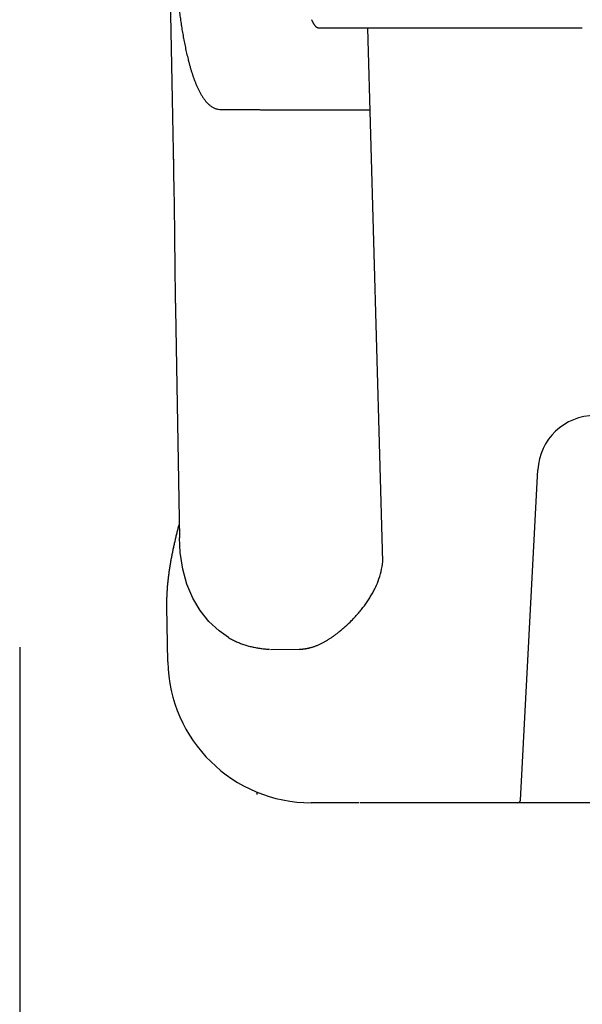
# Model space of a CAD drawing. Units: millimetres. Extents: x 0 to 12700, y 0 to 8890.
# Drawn here: x 1735 to 1931, y 2853 to 3196 of the extents above; entities that cross this region are included whole.
import ezdxf

# ---------------------------------------------------------------- set-up
doc = ezdxf.new("R2010")
doc.units = ezdxf.units.MM
doc.header["$LTSCALE"] = 698.5
doc.linetypes.add('CENTER', pattern=[0.6, 0.375, -0.075, 0.075, -0.075])
doc.layers.get('0').update_dxf_attribs({"linetype": 'CONTINUOUS'})
doc.layers.add('DEFAULT_1', color=7, linetype='CENTER')

msp = doc.modelspace()

# ---------------------------------------------------------------- linework, layer by layer
at = {"color": 7, "linetype": 'CONTINUOUS'}
for p, q in [((1788.36, 3168.09), (1787.41, 3218.74)), ((1931.22, 3192.77), (1839.48, 3192.77)), ((1861.64, 3006.84), (1856.51, 3192.77)), ((1788.82, 3143.91), (1788.36, 3168.09)), ((1805.34, 3164.41), (1816.5, 3164.41)), ((1839.7, 3164.32), (1857.29, 3164.32)), ((1788.77, 3146.98), (1788.77, 3146.94)), ((1788.77, 3146.98), (1788.77, 3146.94)), ((1788.77, 3146.98), (1788.77, 3146.94)), ((1788.88, 3140.87), (1788.82, 3143.91)), ((1788.93, 3137.99), (1788.88, 3140.87)), ((1788.97, 3135.26), (1788.93, 3137.99)), ((1789.01, 3132.69), (1788.97, 3135.26)), ((1789.05, 3130.27), (1789.01, 3132.69)), ((1789.08, 3128), (1789.05, 3130.27)), ((1789.14, 3123.82), (1789.08, 3128)), ((1789.18, 3120.09), (1789.14, 3123.82)), ((1789.22, 3116.77), (1789.18, 3120.09)), ((1789.27, 3112.45), (1789.22, 3116.77)), ((1789.32, 3106.71), (1789.27, 3112.45)), ((1789.36, 3101.82), (1789.32, 3106.71)), ((1789.36, 3101.19), (1789.36, 3101.82)), ((1789.37, 3100.61), (1789.36, 3101.19)), ((1789.37, 3100.08), (1789.37, 3100.61)), ((1789.39, 3096.95), (1789.37, 3100.08)), ((1789.39, 3096.95), (1789.41, 3095.54)), ((1789.41, 3095.54), (1789.42, 3094.89)), ((1789.42, 3094.83), (1790.81, 3015.13)), ((1909.67, 2923.71), (1915.71, 3038.81)), ((1791.09, 3010.04), (1790.81, 3015.14)), ((1791.97, 3004.22), (1791.09, 3010.04)), ((1793.41, 2998.94), (1791.97, 3004.22)), ((1795.4, 2994.13), (1793.41, 2998.94)), ((1797.96, 2989.8), (1795.4, 2994.13)), ((1786.74, 2971.89), (1786.4, 2991.11)), ((1801.05, 2985.96), (1797.96, 2989.8)), ((1804.65, 2982.65), (1801.05, 2985.96)), ((1807.94, 2980.35), (1804.65, 2982.65)), ((1822.58, 2976.22), (1832.49, 2976.28)), ((1817.83, 2926.33), (1817.8, 2926.51)), ((1817.88, 2925.95), (1817.83, 2926.33)), ((1817.9, 2925.7), (1817.88, 2925.95)), ((1853.31, 2922.77), (1836.73, 2922.77)), ((1937.91, 2922.77), (1853.67, 2922.77))]:
    msp.add_line(p, q, dxfattribs=at)
for centre, radius, start, end in [((1816.62, 3165.71), 1.3, 264.6906, 269.3692), ((1935.68, 3037.77), 20, 90, 177), ((1833.93, 3009.71), 27.85, 339.6291, 354.0839), ((1833.47, 3009.89), 28.34, 333.7629, 339.6219), ((1811.64, 3025.17), 55.16, 311.9987, 315.228), ((1813.77, 3023.04), 52.15, 315.2399, 316.8737), ((1814.64, 3022.23), 50.96, 316.8758, 317.8164), ((1817.94, 3017.83), 45.49, 308.7015, 310.5511), ((1812.34, 3024.39), 54.11, 310.5447, 312.0067), ((1819.22, 3016.23), 43.44, 307.2456, 308.7069), ((1836.73, 2972.77), 50, 181, 270), ((1908.68, 2923.81), 1, 268.6922, 356.9844), ((1908.68, 2923.77), 1, 270, 357)]:
    msp.add_arc(centre, radius, start, end, dxfattribs=at)
for points, knots in [([(1790.04, 3204.23), (1790.05, 3204.14), (1790.1, 3203.7), (1790.19, 3202.91), (1790.32, 3201.85), (1790.45, 3200.8), (1790.59, 3199.74), (1790.73, 3198.69), (1790.87, 3197.64), (1791.02, 3196.58), (1791.18, 3195.53), (1791.34, 3194.48), (1791.5, 3193.43), (1791.67, 3192.38), (1791.85, 3191.33), (1792.03, 3190.29), (1792.22, 3189.24), (1792.42, 3188.2), (1792.63, 3187.15), (1792.84, 3186.11), (1793.06, 3185.07), (1793.29, 3184.03), (1793.53, 3183), (1793.79, 3181.97), (1794.05, 3180.94), (1794.32, 3179.91), (1794.61, 3178.89), (1794.92, 3177.87), (1795.24, 3176.86), (1795.58, 3175.85), (1795.94, 3174.85), (1796.32, 3173.85), (1796.72, 3172.87), (1797.16, 3171.9), (1797.62, 3170.95), (1798.12, 3170.01), (1798.67, 3169.09), (1799.26, 3168.21), (1799.91, 3167.37), (1800.62, 3166.58), (1801.42, 3165.86), (1802.29, 3165.25), (1803.25, 3164.78), (1804.28, 3164.48), (1804.99, 3164.41), (1805.34, 3164.41)], [0, 0, 0, 0, 0.005909, 0.029573, 0.053237, 0.076901, 0.100565, 0.124229, 0.147893, 0.171558, 0.195222, 0.218886, 0.24255, 0.266215, 0.28988, 0.313546, 0.337213, 0.360882, 0.384551, 0.408218, 0.431885, 0.455551, 0.479215, 0.502879, 0.526544, 0.550208, 0.573872, 0.597537, 0.621201, 0.644866, 0.668532, 0.692198, 0.715865, 0.739533, 0.7632, 0.786871, 0.81054, 0.834215, 0.857888, 0.881569, 0.905249, 0.928936, 0.952622, 0.976315, 1, 1, 1, 1]), ([(1839.48, 3192.77), (1839.43, 3192.77), (1839.32, 3192.77), (1839.17, 3192.81), (1839.02, 3192.86), (1838.88, 3192.93), (1838.74, 3193.01), (1838.61, 3193.1), (1838.49, 3193.2), (1838.38, 3193.31), (1838.27, 3193.43), (1838.16, 3193.55), (1838.06, 3193.67), (1837.97, 3193.79), (1837.88, 3193.92), (1837.79, 3194.06), (1837.7, 3194.19), (1837.62, 3194.33), (1837.54, 3194.46), (1837.47, 3194.6), (1837.39, 3194.74), (1837.32, 3194.88), (1837.25, 3195.02), (1837.18, 3195.17), (1837.12, 3195.31), (1837.05, 3195.45), (1836.99, 3195.6), (1836.95, 3195.7), (1836.93, 3195.74)], [0, 0, 0, 0, 0.038467, 0.077024, 0.11552, 0.154012, 0.192483, 0.230944, 0.269412, 0.307856, 0.346299, 0.38474, 0.423166, 0.461599, 0.500054, 0.538537, 0.577045, 0.615565, 0.654075, 0.692559, 0.731019, 0.769463, 0.807896, 0.846322, 0.884745, 0.923165, 0.961584, 1, 1, 1, 1]), ([(1816.61, 3164.41), (1817.06, 3164.4), (1817.97, 3164.39), (1819.32, 3164.39), (1820.68, 3164.38), (1822.04, 3164.37), (1823.4, 3164.37), (1824.76, 3164.36), (1826.12, 3164.36), (1827.48, 3164.36), (1828.83, 3164.35), (1830.19, 3164.35), (1831.55, 3164.35), (1832.91, 3164.34), (1834.27, 3164.34), (1835.63, 3164.34), (1836.99, 3164.34), (1838.35, 3164.33), (1839.7, 3164.33), (1841.06, 3164.33), (1841.97, 3164.33), (1842.42, 3164.33)], [0, 0, 0, 0, 0.052631, 0.105263, 0.157895, 0.210527, 0.263158, 0.31579, 0.368421, 0.421053, 0.473684, 0.526316, 0.578947, 0.631579, 0.684211, 0.736842, 0.789474, 0.842105, 0.894737, 0.947368, 1, 1, 1, 1]), ([(1786.4, 2991.11), (1786.4, 2991.59), (1786.39, 2992.56), (1786.42, 2994), (1786.47, 2995.45), (1786.56, 2996.89), (1786.67, 2998.34), (1786.81, 2999.78), (1786.97, 3001.21), (1787.15, 3002.65), (1787.36, 3004.08), (1787.58, 3005.51), (1787.82, 3006.94), (1788.08, 3008.36), (1788.35, 3009.78), (1788.64, 3011.2), (1788.95, 3012.61), (1789.27, 3014.02), (1789.6, 3015.43), (1789.94, 3016.84), (1790.3, 3018.24), (1790.55, 3019.17), (1790.67, 3019.64)], [0, 0, 0, 0, 0.049993, 0.099997, 0.15001, 0.200025, 0.250034, 0.300037, 0.350037, 0.400037, 0.450036, 0.500033, 0.55003, 0.600027, 0.650026, 0.700026, 0.750024, 0.800021, 0.850018, 0.900014, 0.950008, 1, 1, 1, 1]), ([(1852.4, 2988.01), (1852.58, 2988.21), (1852.94, 2988.61), (1853.48, 2989.23), (1854, 2989.86), (1854.51, 2990.49), (1855.01, 2991.14), (1855.5, 2991.79), (1855.97, 2992.46), (1856.44, 2993.13), (1856.89, 2993.81), (1857.32, 2994.5), (1857.74, 2995.2), (1858.14, 2995.91), (1858.53, 2996.63), (1858.78, 2997.11), (1858.9, 2997.36)], [0, 0, 0, 0, 0.071306, 0.142614, 0.213955, 0.28536, 0.356827, 0.428336, 0.499865, 0.571396, 0.642915, 0.714409, 0.785869, 0.857289, 0.928665, 1, 1, 1, 1]), ([(1807.94, 2980.35), (1808.16, 2980.22), (1808.6, 2979.96), (1809.28, 2979.59), (1809.96, 2979.24), (1810.66, 2978.92), (1811.37, 2978.61), (1812.08, 2978.33), (1812.8, 2978.07), (1813.53, 2977.82), (1814.27, 2977.6), (1815.01, 2977.39), (1815.75, 2977.2), (1816.5, 2977.03), (1817.25, 2976.88), (1818.01, 2976.74), (1818.77, 2976.62), (1819.53, 2976.51), (1820.29, 2976.42), (1821.05, 2976.34), (1821.7, 2976.28), (1822.09, 2976.25), (1822.23, 2976.24)], [0, 0, 0, 0, 0.051166, 0.102358, 0.153567, 0.204784, 0.255992, 0.307187, 0.358376, 0.409563, 0.460749, 0.511928, 0.563105, 0.614284, 0.665467, 0.716654, 0.767841, 0.819024, 0.870205, 0.921382, 0.972554, 1, 1, 1, 1]), ([(1836.65, 2976.92), (1836.81, 2976.96), (1837.13, 2977.05), (1837.61, 2977.2), (1838.09, 2977.37), (1838.56, 2977.55), (1839.03, 2977.74), (1839.49, 2977.95), (1839.95, 2978.16), (1840.4, 2978.39), (1840.85, 2978.62), (1841.3, 2978.86), (1841.74, 2979.11), (1842.17, 2979.37), (1842.6, 2979.63), (1843.03, 2979.91), (1843.45, 2980.18), (1843.87, 2980.46), (1844.29, 2980.75), (1844.7, 2981.05), (1845.11, 2981.34), (1845.38, 2981.55), (1845.51, 2981.65)], [0, 0, 0, 0, 0.049985, 0.099993, 0.150022, 0.200057, 0.250077, 0.300081, 0.35008, 0.400077, 0.450073, 0.500066, 0.550058, 0.600053, 0.65005, 0.700048, 0.750046, 0.800041, 0.850035, 0.900027, 0.950016, 1, 1, 1, 1]), ([(1832.49, 2976.28), (1832.56, 2976.28), (1832.7, 2976.29), (1832.91, 2976.3), (1833.12, 2976.31), (1833.33, 2976.33), (1833.54, 2976.35), (1833.75, 2976.37), (1833.96, 2976.39), (1834.17, 2976.42), (1834.38, 2976.45), (1834.58, 2976.48), (1834.79, 2976.51), (1835, 2976.55), (1835.21, 2976.58), (1835.42, 2976.62), (1835.62, 2976.67), (1835.83, 2976.71), (1836.03, 2976.76), (1836.24, 2976.81), (1836.44, 2976.87), (1836.58, 2976.9), (1836.65, 2976.92)], [0, 0, 0, 0, 0.04999, 0.099991, 0.150002, 0.200019, 0.25004, 0.300063, 0.350086, 0.400105, 0.45012, 0.500127, 0.550127, 0.600119, 0.650107, 0.700093, 0.750079, 0.800065, 0.85005, 0.900033, 0.950016, 1, 1, 1, 1]), ([(1908.68, 2922.77), (1908.67, 2922.77), (1908.67, 2922.77), (1908.67, 2922.77), (1908.67, 2922.77), (1908.67, 2922.78), (1908.66, 2922.78), (1908.66, 2922.78), (1908.66, 2922.78), (1908.66, 2922.79), (1908.66, 2922.79), (1908.66, 2922.79), (1908.66, 2922.8), (1908.66, 2922.8), (1908.66, 2922.8), (1908.66, 2922.8), (1908.65, 2922.81)], [0, 0, 0, 0, 0.067327, 0.136738, 0.211932, 0.290932, 0.36923, 0.444409, 0.517008, 0.587655, 0.656932, 0.725371, 0.793461, 0.861651, 0.930362, 1, 1, 1, 1])]:
    msp.add_open_spline(points, degree=3, knots=knots, dxfattribs=at)
at = {"layer": 'DEFAULT_1', "color": 7, "linetype": 'CENTER'}
msp.add_line((1735.1, 2976.99), (1735.1, 2421.86), dxfattribs=at)

doc.saveas('drawing.dxf')
